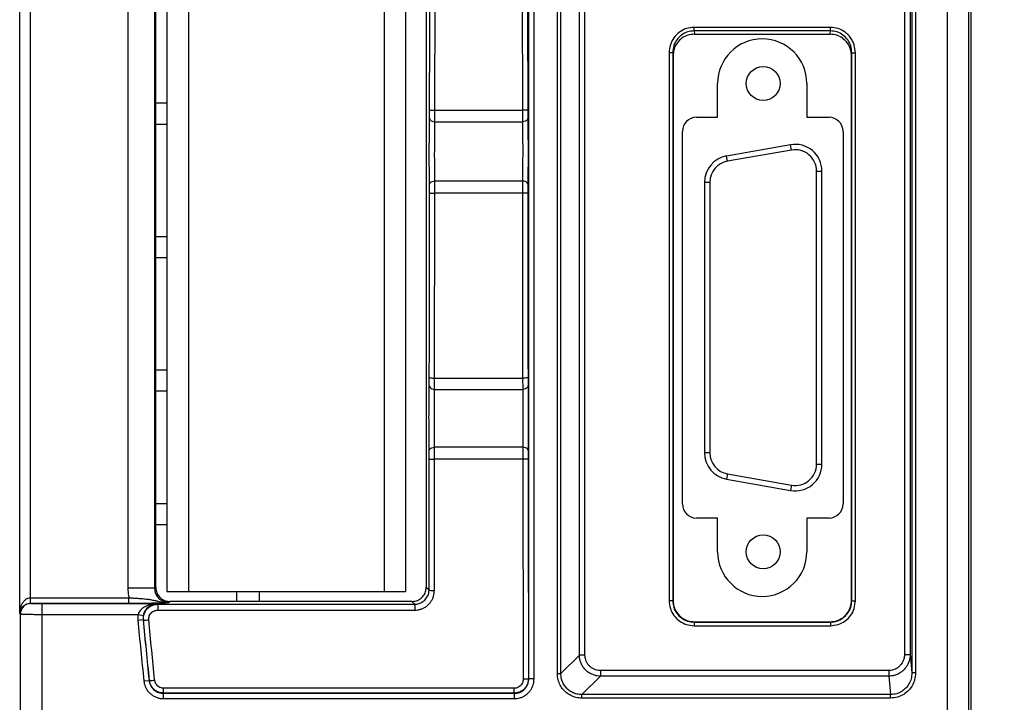
# Model space of a CAD drawing. Extents: x 0 to 34, y 0 to 22.
# Drawn here: x 3.5 to 6.2, y 9.7 to 11.6 of the extents above; entities that cross this region are included whole.
import ezdxf

# ---------------------------------------------------------------- set-up
doc = ezdxf.new("R2010")
doc.units = 0
doc.header["$LTSCALE"] = 1.87
doc.header["$MEASUREMENT"] = 0
doc.layers.get('0').update_dxf_attribs({"linetype": 'CONTINUOUS'})
doc.layers.get('Defpoints').update_dxf_attribs({"linetype": 'CONTINUOUS'})
doc.styles.get("Standard").update_dxf_attribs({"font": 'txt', "width": 0.8})
doc.dimstyles.new('STD2', dxfattribs={"dimtxt": 0.25, "dimasz": 0.1875, "dimexe": 0.18, "dimexo": 0.0625, "dimgap": 0.09, "dimtad": 0, "dimtih": 1, "dimtoh": 1, "dimzin": 4, "dimdsep": 46, "dimtxsty": 'STANDARD', "dimcen": 0.09, "dimadec": 0, "dimazin": 0, "dimtp": 0.001, "dimtm": 0.001, "dimtfac": 1, "dimtofl": 0, "dimtmove": 0, "dimatfit": 3, "dimfxl": 1, "dimtolj": 1, "dimtzin": 4, "dimarcsym": 0})

# ---------------------------------------------------------------- blocks, each defined once
blk = doc.blocks.new('*D5')
at = {"color": 0, "lineweight": -2}
for p, q in [((5.6544, 18.5536), (7.5105, 18.5536)), ((7.3305, 18.3661), (7.3305, 14.5483)), ((7.3305, 9.0511), (7.3305, 13.7017)), ((5.6544, 8.8636), (7.5105, 8.8636))]:
    blk.add_line(p, q, dxfattribs=at)
at = {"color": 0}
for points in [[(7.2993, 18.3661), (7.3618, 18.3661), (7.3305, 18.5536)], [(7.2993, 9.0511), (7.3618, 9.0511), (7.3305, 8.8636)]]:
    blk.add_solid(points, dxfattribs=at)
at = {"layer": 'Defpoints', "color": 0}
for p in [(5.5919, 18.5536), (7.3305, 18.5536), (5.5919, 8.8636)]:
    blk.add_point(p, dxfattribs=at)
at = {"color": 0, "insert": (7.3305, 14.125), "char_height": 0.25, "attachment_point": 5}
blk.add_mtext('\\A1;9.69"\\P [246.13]', dxfattribs=at)

msp = doc.modelspace()

# ---------------------------------------------------------------- linework, layer by layer
at = {"color": 9, "linetype": 'Continuous'}
for p, q in [((6.0514, 9.2586), (6.0514, 17.8486)), ((6.1114, 9.2586), (6.1114, 17.8486)), ((4.959, 9.7311), (4.959, 17.5301)), ((4.9688, 9.7311), (4.9688, 17.5301)), ((5.9522, 17.5281), (5.9522, 9.733)), ((5.9622, 17.5281), (5.9622, 9.733)), ((5.0206, 9.7828), (5.0206, 17.4783)), ((5.0363, 9.7828), (5.0363, 17.4783)), ((5.9312, 17.4771), (5.9312, 9.784)), ((5.9472, 17.4771), (5.9472, 9.784)), ((4.8786, 9.7158), (4.8786, 16.2083)), ((4.8936, 9.7158), (4.8936, 16.2083)), ((3.4527, 9.8991), (3.4527, 13.4581)), ((3.4827, 9.9433), (3.4827, 13.4138)), ((3.7558, 13.3873), (3.7558, 9.9699)), ((3.8308, 13.3873), (3.8308, 9.9699)), ((3.9253, 13.3878), (3.9253, 9.9608)), ((4.4733, 13.3878), (4.4733, 9.9608)), ((4.6161, 11.3096), (4.6165, 11.8227)), ((4.8604, 11.8227), (4.8608, 11.3096)), ((5.724, 11.5415), (5.3418, 11.5415)), ((5.3418, 11.5316), (5.3418, 11.5415)), ((5.724, 11.5316), (5.3418, 11.5316)), ((5.3418, 11.5316), (5.3427, 11.5225)), ((5.7231, 11.5225), (5.724, 11.5316)), ((5.724, 11.5316), (5.724, 11.5415)), ((5.272, 11.4706), (5.272, 9.9352)), ((5.282, 11.4706), (5.272, 11.4706)), ((5.282, 11.4706), (5.282, 9.9352)), ((5.282, 11.4706), (5.2829, 11.4618)), ((5.7829, 11.4618), (5.7838, 11.4706)), ((5.7838, 9.9352), (5.7838, 11.4706)), ((5.7838, 11.4706), (5.7938, 11.4706)), ((5.7938, 9.9352), (5.7938, 11.4706)), ((4.6161, 11.3096), (4.8608, 11.3096)), ((4.6159, 11.2769), (4.861, 11.2769)), ((5.6147, 11.1979), (5.6121, 11.2127)), ((5.4357, 11.1664), (5.4331, 11.1811)), ((5.6851, 11.1388), (5.7001, 11.1388)), ((4.8612, 11.1111), (4.6157, 11.1111)), ((5.3861, 11.1073), (5.3711, 11.1073)), ((4.6152, 10.5589), (4.6159, 11.077)), ((4.8611, 11.077), (4.6159, 11.077)), ((4.8611, 11.077), (4.8617, 10.5589)), ((4.6152, 10.5589), (4.8617, 10.5589)), ((4.6151, 10.5273), (4.8619, 10.5273)), ((4.8621, 10.3651), (4.6148, 10.3651)), ((5.3861, 10.3494), (5.3711, 10.3494)), ((4.6144, 9.9637), (4.6149, 10.3315)), ((4.862, 10.3315), (4.6149, 10.3315)), ((4.862, 10.3315), (4.863, 9.7149)), ((5.6851, 10.3178), (5.7001, 10.3178)), ((5.4357, 10.2903), (5.4331, 10.2755)), ((5.6147, 10.2588), (5.6121, 10.244)), ((3.8308, 9.9699), (3.7558, 9.9699)), ((3.8339, 9.9729), (3.8308, 9.9699)), ((4.5915, 9.9729), (4.5994, 9.9651)), ((3.4827, 9.9433), (3.7589, 9.9433)), ((3.7589, 9.9283), (3.7589, 9.9433)), ((3.8739, 9.9329), (3.8708, 9.9299)), ((4.5515, 9.9329), (4.5593, 9.9252)), ((5.282, 9.9352), (5.272, 9.9352)), ((5.282, 9.9352), (5.2829, 9.9361)), ((5.7838, 9.9352), (5.7829, 9.9361)), ((5.7838, 9.9352), (5.7938, 9.9352)), ((3.4835, 9.9283), (3.7589, 9.9283)), ((3.4835, 9.9283), (3.4844, 9.9274)), ((3.5144, 9.9269), (3.8374, 9.9269)), ((3.5144, 9.9269), (3.5144, 9.2586)), ((3.8374, 9.9269), (3.8393, 9.9252)), ((3.8393, 9.9252), (4.5593, 9.9252)), ((3.8393, 9.9252), (3.8393, 9.9088)), ((3.8393, 9.9088), (4.5593, 9.9088)), ((4.5593, 9.9252), (4.5593, 9.9088)), ((3.4527, 9.8991), (3.4544, 9.8974)), ((3.4544, 9.8974), (3.4544, 9.2586)), ((3.5144, 9.8969), (3.7844, 9.8969)), ((3.7836, 9.8809), (3.7985, 9.8823)), ((3.7844, 9.8969), (3.7991, 9.894)), ((3.7985, 9.8823), (3.7995, 9.8814)), ((5.342, 9.8752), (5.3429, 9.8761)), ((5.342, 9.8752), (5.7238, 9.8752)), ((5.342, 9.8752), (5.342, 9.8652)), ((5.7238, 9.8752), (5.7229, 9.8761)), ((5.7238, 9.8752), (5.7238, 9.8652)), ((5.342, 9.8652), (5.7238, 9.8652)), ((5.0206, 9.7828), (4.9688, 9.7311)), ((5.0363, 9.7828), (5.0206, 9.7828)), ((5.9312, 9.784), (5.9472, 9.784)), ((5.9472, 9.784), (5.9522, 9.733)), ((5.8873, 9.7395), (5.0796, 9.7395)), ((5.0796, 9.7395), (5.0796, 9.7237)), ((5.8873, 9.7395), (5.8873, 9.7237)), ((3.8005, 9.7102), (3.8154, 9.7118)), ((3.8154, 9.7118), (3.816, 9.7124)), ((4.8786, 9.7158), (4.878, 9.7164)), ((4.8936, 9.7158), (4.8786, 9.7158)), ((4.959, 9.7311), (4.9688, 9.7311)), ((5.0796, 9.7237), (5.0279, 9.672)), ((5.8873, 9.7237), (5.0796, 9.7237)), ((5.8873, 9.7237), (5.8924, 9.672)), ((5.9622, 9.733), (5.9522, 9.733)), ((4.8381, 9.6899), (3.8557, 9.6899)), ((3.8557, 9.6764), (3.8557, 9.6899)), ((4.8381, 9.6764), (4.8381, 9.6899)), ((3.8552, 9.6758), (3.8557, 9.6764)), ((3.8552, 9.6758), (4.8386, 9.6758)), ((3.8552, 9.6608), (3.8552, 9.6758)), ((3.8552, 9.6608), (4.8386, 9.6608)), ((4.8381, 9.6764), (3.8557, 9.6764)), ((4.8386, 9.6758), (4.8381, 9.6764)), ((4.8386, 9.6608), (4.8386, 9.6758)), ((5.8924, 9.672), (5.0279, 9.672)), ((5.0279, 9.6621), (5.0279, 9.672)), ((5.8924, 9.6621), (5.0279, 9.6621)), ((5.8924, 9.6621), (5.8924, 9.672))]:
    msp.add_line(p, q, dxfattribs=at)
at = {"color": 7, "linetype": 'Continuous'}
for p, q in [((6.1169, 17.8486), (6.1169, 9.2586)), ((3.8339, 9.9729), (3.8339, 13.3842)), ((3.8653, 13.3878), (3.8653, 9.9608)), ((4.5333, 13.3878), (4.5333, 9.9608)), ((4.5915, 13.3842), (4.5915, 9.9729)), ((5.3427, 11.5225), (5.7231, 11.5225)), ((5.2829, 11.4618), (5.2829, 9.9361)), ((5.7829, 9.9361), (5.7829, 11.4618)), ((3.8339, 11.3298), (3.8653, 11.3298)), ((3.8339, 11.2708), (3.8653, 11.2708)), ((5.6121, 11.2127), (5.4331, 11.1811)), ((5.6147, 11.1979), (5.4357, 11.1664)), ((5.6851, 10.3178), (5.6851, 11.1388)), ((5.7001, 10.3178), (5.7001, 11.1388)), ((5.3711, 11.1073), (5.3711, 10.3494)), ((5.3861, 11.1073), (5.3861, 10.3494)), ((3.8339, 10.9558), (3.8653, 10.9558)), ((3.8339, 10.8968), (3.8653, 10.8968)), ((3.8339, 10.5818), (3.8653, 10.5818)), ((3.8339, 10.5228), (3.8653, 10.5228)), ((5.4357, 10.2903), (5.6147, 10.2588)), ((5.4331, 10.2755), (5.6121, 10.244)), ((3.8339, 10.2078), (3.8653, 10.2078)), ((3.8339, 10.1488), (3.8653, 10.1488)), ((3.8653, 9.9608), (4.5333, 9.9608)), ((4.0608, 9.9329), (4.0608, 9.9608)), ((4.1238, 9.9608), (4.1238, 9.9329)), ((4.5515, 9.9329), (3.8739, 9.9329)), ((5.3429, 9.8761), (5.7229, 9.8761))]:
    msp.add_line(p, q, dxfattribs=at)
at = {"color": 3, "linetype": 'Continuous'}
for p, q in [((5.4079, 11.2896), (5.4079, 11.3843)), ((5.6579, 11.3843), (5.6579, 11.2896)), ((5.3486, 11.2896), (5.4079, 11.2896)), ((5.6579, 11.2896), (5.7199, 11.2896)), ((5.3093, 10.2062), (5.3093, 11.2502)), ((5.7593, 11.2502), (5.7593, 10.2062)), ((5.4079, 10.1668), (5.3486, 10.1668)), ((5.4079, 10.0723), (5.4079, 10.1668)), ((5.6579, 10.1668), (5.6579, 10.0723)), ((5.7199, 10.1668), (5.6579, 10.1668))]:
    msp.add_line(p, q, dxfattribs=at)
at = {"color": 7, "linetype": 'Continuous'}
for centre in [(5.5356, 11.3843), (5.5356, 10.0723)]:
    msp.add_circle(centre, 0.0475, dxfattribs=at)
at = {"color": 3, "linetype": 'Continuous'}
for centre, radius, start, end in [((5.5329, 11.3843), 0.125, 0, 180), ((5.3486, 11.2502), 0.0394, 90, 180), ((5.7199, 11.2502), 0.0394, 0, 90), ((5.3486, 10.2062), 0.0394, 180, 270), ((5.7199, 10.2062), 0.0394, 270, 0), ((5.5329, 10.0723), 0.125, 180, 0)]:
    msp.add_arc(centre, radius, start, end, dxfattribs=at)
at = {"color": 7, "linetype": 'Continuous'}
for centre, radius, start, end in [((5.6251, 11.1388), 0.075, 0, 100), ((5.6251, 11.1388), 0.06, 0, 100), ((5.4461, 11.1073), 0.075, 100, 180), ((5.4461, 11.1073), 0.06, 100, 180), ((5.4461, 10.3494), 0.075, 180, 260), ((5.4461, 10.3494), 0.06, 180, 260), ((5.6251, 10.3178), 0.075, 260, 0), ((5.6251, 10.3178), 0.06, 260, 0)]:
    msp.add_arc(centre, radius, start, end, dxfattribs=at)
at = {"color": 9, "linetype": 'Continuous'}
for radius in [32.0147, 31.9997]:
    msp.add_arc((35.6497, 12.9621), radius, 185.52292, 185.82976, dxfattribs=at)
for points, knots in [([(4.6011, 11.3104), (4.6012, 11.3958), (4.6013, 11.5668), (4.6015, 11.7378), (4.6015, 11.8233)], [0, 0, 0, 0, 0.2563829, 0.5128693, 0.5128693, 0.5128693, 0.5128693]), ([(4.8754, 11.8233), (4.8755, 11.7378), (4.8756, 11.5668), (4.8758, 11.3958), (4.8758, 11.3104)], [0, 0, 0, 0, 0.2565034, 0.5128693, 0.5128693, 0.5128693, 0.5128693]), ([(5.3418, 11.5415), (5.3346, 11.5408), (5.32, 11.5395), (5.3003, 11.529), (5.2846, 11.5132), (5.274, 11.493), (5.2727, 11.4781), (5.272, 11.4706)], [0, 0, 0, 0, 0.0216051, 0.0434333, 0.0654461, 0.0877021, 0.1100367, 0.1100367, 0.1100367, 0.1100367]), ([(5.3418, 11.5316), (5.3356, 11.5311), (5.3231, 11.5299), (5.3062, 11.5208), (5.2928, 11.5073), (5.2837, 11.4899), (5.2826, 11.4771), (5.282, 11.4706)], [0, 0, 0, 0, 0.01856697, 0.03726502, 0.05614732, 0.07526674, 0.09453109, 0.09453109, 0.09453109, 0.09453109]), ([(5.7938, 11.4706), (5.7931, 11.4781), (5.7917, 11.493), (5.7812, 11.5132), (5.7655, 11.529), (5.7457, 11.5395), (5.7312, 11.5408), (5.724, 11.5415)], [0, 0, 0, 0, 0.0223346, 0.0445907, 0.0666034, 0.0884317, 0.1100367, 0.1100367, 0.1100367, 0.1100367]), ([(5.7838, 11.4706), (5.7832, 11.4771), (5.782, 11.4899), (5.773, 11.5073), (5.7596, 11.5208), (5.7426, 11.5299), (5.7302, 11.5311), (5.724, 11.5316)], [0, 0, 0, 0, 0.01926435, 0.03838377, 0.05726607, 0.07596412, 0.09453109, 0.09453109, 0.09453109, 0.09453109]), ([(4.6009, 11.2876), (4.601, 11.2888), (4.601, 11.2916), (4.601, 11.2959), (4.6011, 11.3007), (4.6011, 11.3055), (4.6011, 11.3088), (4.6011, 11.3104)], [0, 0, 0, 0, 0.00384376, 0.00825999, 0.01305301, 0.01798507, 0.02283128, 0.02283128, 0.02283128, 0.02283128]), ([(4.6011, 11.3104), (4.6018, 11.3102), (4.6043, 11.3097), (4.6093, 11.3097), (4.6136, 11.3096), (4.6161, 11.3096)], [0, 0, 0, 0, 0.00213428, 0.00762042, 0.01504573, 0.01504573, 0.01504573, 0.01504573]), ([(4.6159, 11.2769), (4.6159, 11.2788), (4.616, 11.2827), (4.616, 11.2889), (4.6161, 11.2957), (4.6161, 11.3026), (4.6161, 11.3073), (4.6161, 11.3096)], [0, 0, 0, 0, 0.00549045, 0.01180293, 0.01865373, 0.02569827, 0.03261544, 0.03261544, 0.03261544, 0.03261544]), ([(4.8758, 11.3104), (4.8751, 11.3102), (4.8727, 11.3097), (4.8676, 11.3097), (4.8633, 11.3096), (4.8608, 11.3096)], [0, 0, 0, 0, 0.0021343, 0.00762044, 0.01504573, 0.01504573, 0.01504573, 0.01504573]), ([(4.8608, 11.3096), (4.8608, 11.3073), (4.8609, 11.3026), (4.8609, 11.2957), (4.8609, 11.289), (4.861, 11.2827), (4.861, 11.2788), (4.861, 11.2769)], [0, 0, 0, 0, 0.00687419, 0.01388922, 0.02074481, 0.02708458, 0.03261544, 0.03261544, 0.03261544, 0.03261544]), ([(4.8758, 11.3104), (4.8758, 11.3088), (4.8759, 11.3055), (4.8759, 11.3007), (4.8759, 11.296), (4.876, 11.2916), (4.876, 11.2888), (4.876, 11.2876)], [0, 0, 0, 0, 0.00481583, 0.00972831, 0.01452532, 0.0189602, 0.02283128, 0.02283128, 0.02283128, 0.02283128]), ([(4.6007, 11.1018), (4.6006, 11.1114), (4.6004, 11.1318), (4.6002, 11.1635), (4.6002, 11.1966), (4.6003, 11.2292), (4.6005, 11.2595), (4.6008, 11.2787), (4.6009, 11.2876)], [0, 0, 0, 0, 0.0288792, 0.0612709, 0.0950249, 0.128242, 0.1591507, 0.1858033, 0.1858033, 0.1858033, 0.1858033]), ([(4.6009, 11.2876), (4.6014, 11.2857), (4.6025, 11.2816), (4.6087, 11.2778), (4.6134, 11.2772), (4.6159, 11.2769)], [0, 0, 0, 0, 0.00565723, 0.01237031, 0.01995877, 0.01995877, 0.01995877, 0.01995877]), ([(4.876, 11.2876), (4.8755, 11.2857), (4.8744, 11.2816), (4.8683, 11.2778), (4.8635, 11.2772), (4.861, 11.2769)], [0, 0, 0, 0, 0.0056579, 0.01237175, 0.01996146, 0.01996146, 0.01996146, 0.01996146]), ([(4.876, 11.2876), (4.8762, 11.2787), (4.8764, 11.2595), (4.8767, 11.2292), (4.8768, 11.1966), (4.8767, 11.1635), (4.8766, 11.1318), (4.8763, 11.1114), (4.8762, 11.1018)], [0, 0, 0, 0, 0.0266525, 0.0575612, 0.0907783, 0.1245324, 0.156924, 0.1858033, 0.1858033, 0.1858033, 0.1858033]), ([(4.6157, 11.1111), (4.6156, 11.1197), (4.6154, 11.138), (4.6152, 11.1662), (4.6152, 11.1957), (4.6153, 11.2248), (4.6155, 11.2518), (4.6158, 11.269), (4.6159, 11.2769)], [0, 0, 0, 0, 0.0259486, 0.0548021, 0.0848193, 0.1144052, 0.1419783, 0.1658971, 0.1658971, 0.1658971, 0.1658971]), ([(4.861, 11.2769), (4.8612, 11.269), (4.8614, 11.2518), (4.8617, 11.2248), (4.8618, 11.1957), (4.8617, 11.1662), (4.8616, 11.138), (4.8613, 11.1197), (4.8612, 11.1111)], [0, 0, 0, 0, 0.0239188, 0.0514919, 0.0810778, 0.111095, 0.1399485, 0.1658971, 0.1658971, 0.1658971, 0.1658971]), ([(4.6007, 11.1018), (4.6013, 11.1034), (4.6025, 11.1072), (4.6086, 11.1104), (4.6133, 11.1108), (4.6157, 11.1111)], [0, 0, 0, 0, 0.00506112, 0.01151074, 0.01906282, 0.01906282, 0.01906282, 0.01906282]), ([(4.6009, 11.0779), (4.6009, 11.0795), (4.6009, 11.0828), (4.6009, 11.0878), (4.6008, 11.0927), (4.6008, 11.0974), (4.6008, 11.1003), (4.6007, 11.1018)], [0, 0, 0, 0, 0.00484338, 0.00989688, 0.01490782, 0.01963127, 0.023859, 0.023859, 0.023859, 0.023859]), ([(4.6159, 11.077), (4.6159, 11.0793), (4.6159, 11.084), (4.6159, 11.0911), (4.6158, 11.0981), (4.6158, 11.1048), (4.6158, 11.109), (4.6157, 11.1111)], [0, 0, 0, 0, 0.00691354, 0.01412971, 0.02129106, 0.0280433, 0.03408388, 0.03408388, 0.03408388, 0.03408388]), ([(4.8612, 11.1111), (4.8612, 11.1091), (4.8612, 11.1048), (4.8611, 11.0982), (4.8611, 11.0912), (4.8611, 11.084), (4.8611, 11.0793), (4.8611, 11.077)], [0, 0, 0, 0, 0.00599653, 0.01272064, 0.01987698, 0.02711614, 0.03408388, 0.03408388, 0.03408388, 0.03408388]), ([(4.8762, 11.1018), (4.8757, 11.1034), (4.8745, 11.1072), (4.8683, 11.1103), (4.8637, 11.1108), (4.8612, 11.1111)], [0, 0, 0, 0, 0.00506077, 0.01150982, 0.01906074, 0.01906074, 0.01906074, 0.01906074]), ([(4.8762, 11.1018), (4.8762, 11.1004), (4.8762, 11.0974), (4.8761, 11.0928), (4.8761, 11.0878), (4.8761, 11.0828), (4.8761, 11.0795), (4.8761, 11.0779)], [0, 0, 0, 0, 0.00419793, 0.00890211, 0.01390887, 0.01897728, 0.023859, 0.023859, 0.023859, 0.023859]), ([(4.6002, 10.5601), (4.6004, 10.6464), (4.6006, 10.819), (4.6008, 10.9916), (4.6009, 11.0779)], [0, 0, 0, 0, 0.2588385, 0.5177971, 0.5177971, 0.5177971, 0.5177971]), ([(4.6009, 11.0779), (4.6016, 11.0777), (4.604, 11.0771), (4.6091, 11.0771), (4.6134, 11.077), (4.6159, 11.077)], [0, 0, 0, 0, 0.00214451, 0.00763282, 0.01505838, 0.01505838, 0.01505838, 0.01505838]), ([(4.8761, 11.0779), (4.8754, 11.0777), (4.8729, 11.0771), (4.8678, 11.0771), (4.8636, 11.077), (4.8611, 11.077)], [0, 0, 0, 0, 0.0021445, 0.00763281, 0.01505838, 0.01505838, 0.01505838, 0.01505838]), ([(4.8761, 11.0779), (4.8762, 10.9916), (4.8764, 10.819), (4.8766, 10.6464), (4.8767, 10.5601)], [0, 0, 0, 0, 0.2589871, 0.5177971, 0.5177971, 0.5177971, 0.5177971]), ([(4.5998, 10.3562), (4.5997, 10.3658), (4.5995, 10.3859), (4.5994, 10.4171), (4.5993, 10.4496), (4.5994, 10.4814), (4.5997, 10.5108), (4.5999, 10.5294), (4.6001, 10.5379)], [0, 0, 0, 0, 0.0286024, 0.0605056, 0.0935794, 0.1259721, 0.1559747, 0.1817168, 0.1817168, 0.1817168, 0.1817168]), ([(4.6001, 10.5379), (4.6001, 10.5392), (4.6001, 10.5419), (4.6002, 10.5461), (4.6002, 10.5507), (4.6002, 10.5554), (4.6002, 10.5585), (4.6002, 10.5601)], [0, 0, 0, 0, 0.00373433, 0.00801322, 0.01266411, 0.01746417, 0.02215653, 0.02215653, 0.02215653, 0.02215653]), ([(4.6001, 10.5379), (4.6006, 10.5361), (4.6017, 10.5319), (4.6078, 10.5281), (4.6126, 10.5276), (4.6151, 10.5273)], [0, 0, 0, 0, 0.00567668, 0.01239867, 0.01998842, 0.01998842, 0.01998842, 0.01998842]), ([(4.6002, 10.5601), (4.6009, 10.5599), (4.6034, 10.5592), (4.6085, 10.5591), (4.6128, 10.559), (4.6152, 10.5589)], [0, 0, 0, 0, 0.00217142, 0.00766549, 0.01509166, 0.01509166, 0.01509166, 0.01509166]), ([(4.6151, 10.5273), (4.6151, 10.5291), (4.6151, 10.5329), (4.6152, 10.5389), (4.6152, 10.5455), (4.6152, 10.5522), (4.6152, 10.5567), (4.6152, 10.5589)], [0, 0, 0, 0, 0.00533375, 0.01144989, 0.01809798, 0.02495393, 0.03165151, 0.03165151, 0.03165151, 0.03165151]), ([(4.8767, 10.5601), (4.876, 10.5599), (4.8736, 10.5592), (4.8685, 10.5591), (4.8642, 10.559), (4.8617, 10.5589)], [0, 0, 0, 0, 0.00217133, 0.00766542, 0.01509167, 0.01509167, 0.01509167, 0.01509167]), ([(4.8617, 10.5589), (4.8617, 10.5567), (4.8617, 10.5522), (4.8617, 10.5455), (4.8618, 10.539), (4.8618, 10.5329), (4.8619, 10.5291), (4.8619, 10.5273)], [0, 0, 0, 0, 0.00664712, 0.0134847, 0.02013736, 0.02627916, 0.03165151, 0.03165151, 0.03165151, 0.03165151]), ([(4.8769, 10.5379), (4.8764, 10.5361), (4.8753, 10.5319), (4.8691, 10.5281), (4.8644, 10.5276), (4.8619, 10.5273)], [0, 0, 0, 0, 0.00567727, 0.01239993, 0.01999077, 0.01999077, 0.01999077, 0.01999077]), ([(4.8767, 10.5601), (4.8767, 10.5585), (4.8767, 10.5554), (4.8767, 10.5507), (4.8768, 10.5461), (4.8768, 10.5419), (4.8769, 10.5392), (4.8769, 10.5379)], [0, 0, 0, 0, 0.00465661, 0.00944499, 0.01409974, 0.01839614, 0.02215653, 0.02215653, 0.02215653, 0.02215653]), ([(4.8769, 10.5379), (4.877, 10.5294), (4.8773, 10.5108), (4.8775, 10.4814), (4.8776, 10.4496), (4.8776, 10.4171), (4.8775, 10.3859), (4.8772, 10.3658), (4.8771, 10.3562)], [0, 0, 0, 0, 0.0257422, 0.0557448, 0.0881375, 0.1212112, 0.1531144, 0.1817168, 0.1817168, 0.1817168, 0.1817168]), ([(4.6148, 10.3651), (4.6147, 10.3736), (4.6145, 10.3917), (4.6144, 10.4195), (4.6143, 10.4484), (4.6144, 10.4767), (4.6147, 10.503), (4.6149, 10.5196), (4.6151, 10.5273)], [0, 0, 0, 0, 0.0256941, 0.054117, 0.0835315, 0.1123873, 0.1391571, 0.1622484, 0.1622484, 0.1622484, 0.1622484]), ([(4.8619, 10.5273), (4.862, 10.5196), (4.8623, 10.503), (4.8625, 10.4767), (4.8626, 10.4484), (4.8626, 10.4195), (4.8625, 10.3917), (4.8622, 10.3736), (4.8621, 10.3651)], [0, 0, 0, 0, 0.0230913, 0.0498611, 0.0787169, 0.1081314, 0.1365543, 0.1622484, 0.1622484, 0.1622484, 0.1622484]), ([(4.5998, 10.3562), (4.6004, 10.3578), (4.6016, 10.3615), (4.6078, 10.3644), (4.6123, 10.3648), (4.6148, 10.3651)], [0, 0, 0, 0, 0.00484487, 0.01120339, 0.01874272, 0.01874272, 0.01874272, 0.01874272]), ([(4.5999, 10.3327), (4.5999, 10.3343), (4.5999, 10.3375), (4.5999, 10.3424), (4.5999, 10.3472), (4.5999, 10.3519), (4.5998, 10.3548), (4.5998, 10.3562)], [0, 0, 0, 0, 0.00472865, 0.00967389, 0.01459955, 0.01927668, 0.02350687, 0.02350687, 0.02350687, 0.02350687]), ([(4.6149, 10.3315), (4.6149, 10.3337), (4.6149, 10.3383), (4.6149, 10.3453), (4.6149, 10.3522), (4.6149, 10.3588), (4.6148, 10.363), (4.6148, 10.3651)], [0, 0, 0, 0, 0.00675002, 0.01381141, 0.02085105, 0.02753717, 0.03358091, 0.03358091, 0.03358091, 0.03358091]), ([(4.8621, 10.3651), (4.8621, 10.3631), (4.8621, 10.3588), (4.8621, 10.3523), (4.862, 10.3453), (4.862, 10.3384), (4.862, 10.3337), (4.862, 10.3315)], [0, 0, 0, 0, 0.00600018, 0.01265899, 0.01969403, 0.02677785, 0.03358091, 0.03358091, 0.03358091, 0.03358091]), ([(4.8771, 10.3562), (4.8766, 10.3578), (4.8753, 10.3615), (4.8692, 10.3644), (4.8646, 10.3648), (4.8621, 10.3651)], [0, 0, 0, 0, 0.00484466, 0.01120272, 0.01874101, 0.01874101, 0.01874101, 0.01874101]), ([(4.8771, 10.3562), (4.8771, 10.3548), (4.8771, 10.3519), (4.8771, 10.3473), (4.877, 10.3424), (4.877, 10.3376), (4.877, 10.3343), (4.877, 10.3327)], [0, 0, 0, 0, 0.00420075, 0.00885919, 0.01378087, 0.01874055, 0.02350687, 0.02350687, 0.02350687, 0.02350687]), ([(4.5994, 9.9651), (4.5995, 10.0264), (4.5997, 10.1489), (4.5998, 10.2714), (4.5999, 10.3327)], [0, 0, 0, 0, 0.1837822, 0.3676251, 0.3676251, 0.3676251, 0.3676251]), ([(4.5999, 10.3327), (4.6006, 10.3325), (4.6031, 10.3317), (4.6082, 10.3317), (4.6125, 10.3315), (4.6149, 10.3315)], [0, 0, 0, 0, 0.00218486, 0.00768187, 0.01510848, 0.01510848, 0.01510848, 0.01510848]), ([(4.877, 10.3327), (4.8763, 10.3325), (4.8739, 10.3317), (4.8688, 10.3317), (4.8645, 10.3315), (4.862, 10.3315)], [0, 0, 0, 0, 0.00218498, 0.00768198, 0.01510847, 0.01510847, 0.01510847, 0.01510847]), ([(4.877, 10.3327), (4.8772, 10.23), (4.8775, 10.0245), (4.8778, 9.8191), (4.878, 9.7164)], [0, 0, 0, 0, 0.308269, 0.6162928, 0.6162928, 0.6162928, 0.6162928]), ([(3.7558, 9.9699), (3.7559, 9.9655), (3.7562, 9.9566), (3.758, 9.9478), (3.7589, 9.9433)], [0, 0, 0, 0, 0.01300267, 0.02676573, 0.02676573, 0.02676573, 0.02676573]), ([(3.8308, 9.9699), (3.8309, 9.968), (3.831, 9.9641), (3.8324, 9.9581), (3.8347, 9.9521), (3.8381, 9.9464), (3.8425, 9.9413), (3.8476, 9.937), (3.8533, 9.9337), (3.8593, 9.9314), (3.8651, 9.9301), (3.869, 9.9299), (3.8708, 9.9299)], [0, 0, 0, 0, 0.0056439, 0.01174404, 0.01817897, 0.02481644, 0.03154314, 0.03826047, 0.04486587, 0.05123941, 0.05724819, 0.06277065, 0.06277065, 0.06277065, 0.06277065]), ([(4.5593, 9.9252), (4.5611, 9.9253), (4.565, 9.9254), (4.5709, 9.9268), (4.5768, 9.929), (4.5825, 9.9324), (4.5876, 9.9367), (4.592, 9.9418), (4.5954, 9.9475), (4.5978, 9.9535), (4.5991, 9.9594), (4.5993, 9.9632), (4.5994, 9.9651)], [0, 0, 0, 0, 0.00555789, 0.01157835, 0.01794952, 0.02455208, 0.03127305, 0.03801735, 0.0446754, 0.05110782, 0.05717168, 0.06273473, 0.06273473, 0.06273473, 0.06273473]), ([(4.5593, 9.9088), (4.5618, 9.9089), (4.5671, 9.9091), (4.5752, 9.9109), (4.5833, 9.914), (4.5912, 9.9186), (4.5983, 9.9246), (4.6043, 9.9316), (4.609, 9.9395), (4.6122, 9.9477), (4.614, 9.9558), (4.6142, 9.9611), (4.6144, 9.9637)], [0, 0, 0, 0, 0.00763949, 0.01591405, 0.02467121, 0.03374853, 0.04299185, 0.05227097, 0.06143423, 0.07028639, 0.07863046, 0.08628517, 0.08628517, 0.08628517, 0.08628517]), ([(4.5994, 9.9651), (4.6, 9.9648), (4.6025, 9.9639), (4.6076, 9.9639), (4.6119, 9.9638), (4.6144, 9.9637)], [0, 0, 0, 0, 0.0022089, 0.00771117, 0.01513842, 0.01513842, 0.01513842, 0.01513842]), ([(3.4527, 9.8991), (3.4529, 9.9018), (3.4531, 9.9073), (3.4549, 9.9157), (3.4579, 9.924), (3.4624, 9.9316), (3.4682, 9.9379), (3.4752, 9.9423), (3.4803, 9.943), (3.4827, 9.9433)], [0, 0, 0, 0, 0.00806768, 0.0166662, 0.02548157, 0.03436779, 0.04305625, 0.05109699, 0.05838901, 0.05838901, 0.05838901, 0.05838901]), ([(3.4835, 9.9283), (3.4834, 9.929), (3.4831, 9.9315), (3.483, 9.9365), (3.4828, 9.9408), (3.4827, 9.9433)], [0, 0, 0, 0, 0.00211121, 0.00759519, 0.01502394, 0.01502394, 0.01502394, 0.01502394]), ([(3.7589, 9.9433), (3.7625, 9.9432), (3.77, 9.9428), (3.7783, 9.9423), (3.7831, 9.942), (3.784, 9.9419)], [0, 0, 0, 0, 0.010767, 0.02242863, 0.02514, 0.02514, 0.02514, 0.02514]), ([(3.7938, 9.9412), (3.7982, 9.9408), (3.8068, 9.94), (3.819, 9.9382), (3.83, 9.9362), (3.8369, 9.9346), (3.8401, 9.9339)], [0, 0, 0, 0, 0.01319437, 0.02580313, 0.03700024, 0.04687681, 0.04687681, 0.04687681, 0.04687681]), ([(3.8486, 9.9321), (3.8513, 9.9316), (3.8564, 9.9307), (3.8638, 9.9299), (3.8685, 9.9299), (3.8708, 9.9299)], [0, 0, 0, 0, 0.00804855, 0.01548389, 0.02230726, 0.02230726, 0.02230726, 0.02230726]), ([(5.272, 9.9352), (5.2727, 9.9279), (5.274, 9.9133), (5.2845, 9.8934), (5.3002, 9.8777), (5.32, 9.8672), (5.3347, 9.8659), (5.342, 9.8652)], [0, 0, 0, 0, 0.0218152, 0.0437583, 0.0656862, 0.0876292, 0.1094866, 0.1094866, 0.1094866, 0.1094866]), ([(5.282, 9.9352), (5.2826, 9.9289), (5.2837, 9.9164), (5.2927, 9.8993), (5.3061, 9.8859), (5.3232, 9.8769), (5.3357, 9.8758), (5.342, 9.8752)], [0, 0, 0, 0, 0.01875291, 0.03753685, 0.05630716, 0.07508865, 0.09384935, 0.09384935, 0.09384935, 0.09384935]), ([(5.7238, 9.8752), (5.73, 9.8758), (5.7426, 9.8769), (5.7596, 9.8859), (5.773, 9.8993), (5.782, 9.9164), (5.7832, 9.9289), (5.7838, 9.9352)], [0, 0, 0, 0, 0.01875291, 0.03753685, 0.05630716, 0.07508865, 0.09384935, 0.09384935, 0.09384935, 0.09384935]), ([(5.7238, 9.8652), (5.7311, 9.8659), (5.7457, 9.8672), (5.7656, 9.8777), (5.7813, 9.8933), (5.7918, 9.9132), (5.7931, 9.9279), (5.7938, 9.9352)], [0, 0, 0, 0, 0.0218152, 0.0437583, 0.0656862, 0.0876292, 0.1094866, 0.1094866, 0.1094866, 0.1094866]), ([(3.4527, 9.8991), (3.4529, 9.9009), (3.4532, 9.9047), (3.4551, 9.9103), (3.4583, 9.9159), (3.463, 9.921), (3.4691, 9.9251), (3.4761, 9.9278), (3.4811, 9.9282), (3.4835, 9.9283)], [0, 0, 0, 0, 0.00541382, 0.01133023, 0.01769623, 0.0246015, 0.03201199, 0.03954077, 0.04680759, 0.04680759, 0.04680759, 0.04680759]), ([(3.4844, 9.9274), (3.4805, 9.927), (3.4726, 9.9261), (3.4627, 9.9191), (3.4558, 9.9092), (3.4549, 9.9014), (3.4544, 9.8974)], [0, 0, 0, 0, 0.01170199, 0.02340501, 0.03510809, 0.04681024, 0.04681024, 0.04681024, 0.04681024]), ([(3.4844, 9.9274), (3.4847, 9.9274), (3.4861, 9.9272), (3.4892, 9.9272), (3.4941, 9.927), (3.5004, 9.927), (3.5073, 9.9269), (3.5121, 9.9269), (3.5144, 9.9269)], [0, 0, 0, 0, 0.00104358, 0.00412425, 0.00920795, 0.01578834, 0.02300486, 0.03000787, 0.03000787, 0.03000787, 0.03000787]), ([(3.8172, 9.924), (3.8144, 9.9231), (3.8089, 9.9214), (3.8015, 9.9175), (3.7952, 9.913), (3.7902, 9.9079), (3.7865, 9.9026), (3.785, 9.8987), (3.7844, 9.8969)], [0, 0, 0, 0, 0.00897688, 0.01726565, 0.024955, 0.03204665, 0.03851216, 0.04434641, 0.04434641, 0.04434641, 0.04434641]), ([(3.8144, 9.8814), (3.8143, 9.8832), (3.8142, 9.887), (3.8157, 9.8927), (3.8185, 9.8982), (3.8228, 9.9029), (3.828, 9.9063), (3.8336, 9.9084), (3.8375, 9.9086), (3.8393, 9.9088)], [0, 0, 0, 0, 0.0053649, 0.01125879, 0.01747328, 0.02380662, 0.03007766, 0.03607349, 0.04157122, 0.04157122, 0.04157122, 0.04157122]), ([(3.8374, 9.9269), (3.8339, 9.9268), (3.827, 9.9265), (3.8204, 9.9248), (3.8172, 9.924)], [0, 0, 0, 0, 0.01066465, 0.0204374, 0.0204374, 0.0204374, 0.0204374]), ([(3.4544, 9.8974), (3.4551, 9.8974), (3.4578, 9.8972), (3.464, 9.8972), (3.4738, 9.897), (3.4864, 9.897), (3.5003, 9.8969), (3.5097, 9.8969), (3.5144, 9.8969)], [0, 0, 0, 0, 0.00207887, 0.00825183, 0.01843225, 0.03158809, 0.04599916, 0.05999709, 0.05999709, 0.05999709, 0.05999709]), ([(3.7844, 9.8969), (3.7839, 9.8942), (3.7831, 9.8889), (3.7834, 9.8835), (3.7836, 9.8809)], [0, 0, 0, 0, 0.00820749, 0.01612659, 0.01612659, 0.01612659, 0.01612659]), ([(3.7991, 9.894), (3.7987, 9.892), (3.7981, 9.8881), (3.7984, 9.8842), (3.7985, 9.8823)], [0, 0, 0, 0, 0.00596948, 0.01172962, 0.01172962, 0.01172962, 0.01172962]), ([(3.816, 9.7124), (3.8132, 9.7405), (3.8076, 9.7969), (3.8022, 9.8532), (3.7995, 9.8814)], [0, 0, 0, 0, 0.0849288, 0.1698372, 0.1698372, 0.1698372, 0.1698372]), ([(3.7995, 9.8814), (3.8002, 9.8812), (3.8026, 9.8805), (3.8077, 9.881), (3.812, 9.8812), (3.8144, 9.8814)], [0, 0, 0, 0, 0.00218995, 0.0076364, 0.01500504, 0.01500504, 0.01500504, 0.01500504]), ([(3.8307, 9.7138), (3.828, 9.7415), (3.8224, 9.7974), (3.8171, 9.8532), (3.8144, 9.8814)], [0, 0, 0, 0, 0.0834561, 0.1683615, 0.1683615, 0.1683615, 0.1683615]), ([(5.0796, 9.7237), (5.0765, 9.7239), (5.0701, 9.7243), (5.0603, 9.7268), (5.0505, 9.7312), (5.0414, 9.7375), (5.0335, 9.7455), (5.0274, 9.7547), (5.0234, 9.7643), (5.021, 9.7738), (5.0207, 9.7799), (5.0206, 9.7828)], [0, 0, 0, 0, 0.00928929, 0.01944359, 0.03020083, 0.04129715, 0.05249633, 0.06353382, 0.07410636, 0.0837767, 0.09255775, 0.09255775, 0.09255775, 0.09255775]), ([(5.0796, 9.7395), (5.0774, 9.7396), (5.0726, 9.7398), (5.0653, 9.7417), (5.0581, 9.7448), (5.0514, 9.7495), (5.0457, 9.7553), (5.0412, 9.7621), (5.0383, 9.7692), (5.0366, 9.7761), (5.0364, 9.7807), (5.0363, 9.7828)], [0, 0, 0, 0, 0.00685827, 0.01433735, 0.02224315, 0.0303854, 0.0385983, 0.04669679, 0.05446561, 0.06158671, 0.06806804, 0.06806804, 0.06806804, 0.06806804]), ([(5.9312, 9.784), (5.9311, 9.782), (5.9309, 9.7776), (5.9294, 9.771), (5.9268, 9.7643), (5.9231, 9.7579), (5.9182, 9.7521), (5.9125, 9.7473), (5.9061, 9.7436), (5.8997, 9.7411), (5.8934, 9.7397), (5.8893, 9.7396), (5.8873, 9.7395)], [0, 0, 0, 0, 0.00626087, 0.01305971, 0.02025314, 0.02769327, 0.03524352, 0.04277118, 0.05012187, 0.05704482, 0.06349734, 0.06938006, 0.06938006, 0.06938006, 0.06938006]), ([(5.9472, 9.784), (5.947, 9.7812), (5.9468, 9.7753), (5.9448, 9.7664), (5.9412, 9.7573), (5.9361, 9.7486), (5.9295, 9.7408), (5.9216, 9.7343), (5.913, 9.7293), (5.9042, 9.726), (5.8956, 9.7241), (5.89, 9.7239), (5.8873, 9.7237)], [0, 0, 0, 0, 0.0084708, 0.01767331, 0.027417, 0.03750622, 0.04775968, 0.05799779, 0.06800867, 0.07744579, 0.08624567, 0.09426944, 0.09426944, 0.09426944, 0.09426944]), ([(3.8005, 9.7102), (3.8009, 9.7076), (3.8016, 9.7023), (3.8035, 9.6973), (3.8044, 9.6948)], [0, 0, 0, 0, 0.0078345, 0.01601868, 0.01601868, 0.01601868, 0.01601868]), ([(3.8154, 9.7118), (3.8157, 9.7099), (3.8163, 9.706), (3.8182, 9.7002), (3.8202, 9.6966), (3.8212, 9.6947)], [0, 0, 0, 0, 0.00569887, 0.01165182, 0.01815289, 0.01815289, 0.01815289, 0.01815289]), ([(3.816, 9.7124), (3.8167, 9.7122), (3.8191, 9.7115), (3.8242, 9.7119), (3.8285, 9.7122), (3.8309, 9.7124)], [0, 0, 0, 0, 0.00219935, 0.00764227, 0.01500482, 0.01500482, 0.01500482, 0.01500482]), ([(3.8557, 9.6899), (3.8534, 9.69), (3.8488, 9.6904), (3.8425, 9.6933), (3.8374, 9.6975), (3.8339, 9.7023), (3.8317, 9.7073), (3.8312, 9.7107), (3.8309, 9.7124)], [0, 0, 0, 0, 0.00696989, 0.0138711, 0.02035433, 0.02636222, 0.03167356, 0.03664319, 0.03664319, 0.03664319, 0.03664319]), ([(4.863, 9.7149), (4.8629, 9.7132), (4.8627, 9.7097), (4.861, 9.7044), (4.858, 9.6994), (4.8538, 9.6951), (4.8488, 9.692), (4.8434, 9.6902), (4.8398, 9.69), (4.8381, 9.6899)], [0, 0, 0, 0, 0.0050947, 0.01065478, 0.01649676, 0.02244422, 0.02833721, 0.03398849, 0.03920256, 0.03920256, 0.03920256, 0.03920256]), ([(4.878, 9.7164), (4.8773, 9.7162), (4.8749, 9.7152), (4.8698, 9.7151), (4.8655, 9.715), (4.863, 9.7149)], [0, 0, 0, 0, 0.00222664, 0.00773282, 0.01516053, 0.01516053, 0.01516053, 0.01516053]), ([(4.8741, 9.6974), (4.875, 9.6994), (4.8769, 9.7033), (4.8783, 9.7096), (4.8785, 9.7138), (4.8786, 9.7158)], [0, 0, 0, 0, 0.00658588, 0.01300257, 0.01913354, 0.01913354, 0.01913354, 0.01913354]), ([(4.8909, 9.6988), (4.8917, 9.7017), (4.8933, 9.7072), (4.8935, 9.713), (4.8936, 9.7158)], [0, 0, 0, 0, 0.00882207, 0.01725072, 0.01725072, 0.01725072, 0.01725072]), ([(5.0279, 9.6621), (5.0222, 9.6625), (5.0114, 9.6633), (4.9968, 9.6689), (4.9846, 9.6766), (4.9745, 9.6865), (4.9663, 9.6987), (4.9602, 9.7138), (4.9594, 9.7251), (4.959, 9.7311)], [0, 0, 0, 0, 0.017132, 0.0323261, 0.0463292, 0.0600414, 0.0743967, 0.0902473, 0.1081977, 0.1081977, 0.1081977, 0.1081977]), ([(5.0279, 9.672), (5.023, 9.6723), (5.0137, 9.6729), (5.0011, 9.6777), (4.9907, 9.6842), (4.982, 9.6927), (4.975, 9.7032), (4.9698, 9.7162), (4.9692, 9.7259), (4.9688, 9.7311)], [0, 0, 0, 0, 0.01473431, 0.02777626, 0.03978191, 0.05153327, 0.06384076, 0.077448, 0.09290561, 0.09290561, 0.09290561, 0.09290561]), ([(5.9522, 9.733), (5.9518, 9.7273), (5.9509, 9.7164), (5.9445, 9.7018), (5.9356, 9.6899), (5.924, 9.6804), (5.9093, 9.6734), (5.8982, 9.6725), (5.8924, 9.672)], [0, 0, 0, 0, 0.01721949, 0.03250878, 0.04686725, 0.06145312, 0.07733937, 0.09464553, 0.09464553, 0.09464553, 0.09464553]), ([(5.9622, 9.733), (5.9617, 9.7263), (5.9607, 9.7137), (5.9532, 9.6968), (5.9428, 9.6829), (5.9291, 9.6719), (5.9121, 9.6638), (5.8991, 9.6627), (5.8924, 9.6621)], [0, 0, 0, 0, 0.0200298, 0.0378043, 0.0545266, 0.0715428, 0.0900754, 0.1101716, 0.1101716, 0.1101716, 0.1101716]), ([(3.8044, 9.6948), (3.8057, 9.6921), (3.8083, 9.6866), (3.8139, 9.6791), (3.8208, 9.6726), (3.8287, 9.6673), (3.8346, 9.6649), (3.8375, 9.6638)], [0, 0, 0, 0, 0.00893842, 0.01821315, 0.02768488, 0.03723321, 0.04671232, 0.04671232, 0.04671232, 0.04671232]), ([(3.8212, 9.6947), (3.8225, 9.6929), (3.8251, 9.6891), (3.8302, 9.6844), (3.8359, 9.6806), (3.8422, 9.6778), (3.8487, 9.6761), (3.8531, 9.6759), (3.8552, 9.6758)], [0, 0, 0, 0, 0.00674471, 0.01363209, 0.02057551, 0.02746931, 0.03417307, 0.04053658, 0.04053658, 0.04053658, 0.04053658]), ([(4.8386, 9.6608), (4.8411, 9.6609), (4.8463, 9.6611), (4.8542, 9.6629), (4.8621, 9.6659), (4.8697, 9.6702), (4.8767, 9.6758), (4.8828, 9.6826), (4.8877, 9.6903), (4.8899, 9.696), (4.8909, 9.6988)], [0, 0, 0, 0, 0.00753832, 0.01557962, 0.02403487, 0.03279904, 0.04176622, 0.0508532, 0.05998612, 0.06904146, 0.06904146, 0.06904146, 0.06904146]), ([(4.8386, 9.6758), (4.8405, 9.6759), (4.8442, 9.6761), (4.85, 9.6773), (4.8557, 9.6795), (4.8613, 9.6826), (4.8663, 9.6867), (4.8708, 9.6917), (4.873, 9.6955), (4.8741, 9.6974)], [0, 0, 0, 0, 0.00548332, 0.01133218, 0.01748172, 0.02385556, 0.03037675, 0.03698507, 0.04362701, 0.04362701, 0.04362701, 0.04362701]), ([(3.8375, 9.6638), (3.8405, 9.6629), (3.8463, 9.6612), (3.8523, 9.661), (3.8552, 9.6608)], [0, 0, 0, 0, 0.00921658, 0.01796435, 0.01796435, 0.01796435, 0.01796435])]:
    msp.add_open_spline(points, degree=3, knots=knots, dxfattribs=at)
at = {"color": 7, "linetype": 'Continuous'}
for points, knots in [([(5.3427, 11.5225), (5.3365, 11.5219), (5.324, 11.5208), (5.307, 11.5117), (5.2936, 11.4981), (5.2846, 11.4809), (5.2835, 11.4681), (5.2829, 11.4618)], [0, 0, 0, 0, 0.01859899, 0.03741582, 0.05622381, 0.07523762, 0.09431936, 0.09431936, 0.09431936, 0.09431936]), ([(5.7829, 11.4618), (5.7823, 11.4681), (5.7812, 11.4809), (5.7722, 11.4981), (5.7588, 11.5117), (5.7418, 11.5208), (5.7293, 11.5219), (5.7231, 11.5225)], [0, 0, 0, 0, 0.01908174, 0.03809555, 0.05690354, 0.07572037, 0.09431936, 0.09431936, 0.09431936, 0.09431936]), ([(3.8339, 9.9729), (3.8343, 9.9687), (3.835, 9.9604), (3.841, 9.949), (3.85, 9.9401), (3.8605, 9.9345), (3.868, 9.9335), (3.8713, 9.933)], [0, 0, 0, 0, 0.01253639, 0.02502837, 0.03750483, 0.0500188, 0.06004313, 0.06004313, 0.06004313, 0.06004313]), ([(4.5515, 9.9329), (4.5557, 9.9333), (4.5641, 9.9341), (4.5754, 9.9401), (4.5844, 9.949), (4.5904, 9.9604), (4.5911, 9.9687), (4.5915, 9.9729)], [0, 0, 0, 0, 0.01253639, 0.02502837, 0.03750483, 0.0500188, 0.06256511, 0.06256511, 0.06256511, 0.06256511]), ([(3.8287, 9.9288), (3.8325, 9.9289), (3.8392, 9.929), (3.8482, 9.9292), (3.8554, 9.9294), (3.8613, 9.9296), (3.8663, 9.9297), (3.8694, 9.9298), (3.8708, 9.9299)], [0, 0, 0, 0, 0.01127797, 0.02018431, 0.02716175, 0.03290761, 0.03780692, 0.04211586, 0.04211586, 0.04211586, 0.04211586]), ([(5.2829, 9.9361), (5.2835, 9.9298), (5.2846, 9.9172), (5.2936, 9.9002), (5.307, 9.8868), (5.324, 9.8778), (5.3366, 9.8767), (5.3429, 9.8761)], [0, 0, 0, 0, 0.01872289, 0.0375757, 0.05630245, 0.07510677, 0.09384766, 0.09384766, 0.09384766, 0.09384766]), ([(5.7229, 9.8761), (5.7292, 9.8767), (5.7417, 9.8778), (5.7588, 9.8868), (5.7722, 9.9002), (5.7812, 9.9172), (5.7823, 9.9298), (5.7829, 9.9361)], [0, 0, 0, 0, 0.01872289, 0.0375757, 0.05630245, 0.07510677, 0.09384766, 0.09384766, 0.09384766, 0.09384766]), ([(3.7589, 9.9283), (3.7632, 9.9283), (3.772, 9.9283), (3.782, 9.9284), (3.7877, 9.9284), (3.7888, 9.9284)], [0, 0, 0, 0, 0.01274376, 0.02646338, 0.02988942, 0.02988942, 0.02988942, 0.02988942]), ([(3.7888, 9.9284), (3.7925, 9.9284), (3.8013, 9.9285), (3.81, 9.9286), (3.815, 9.9286)], [0, 0, 0, 0, 0.01114972, 0.02616264, 0.02616264, 0.02616264, 0.02616264]), ([(3.8167, 9.9204), (3.8149, 9.919), (3.8113, 9.9164), (3.8068, 9.9114), (3.8032, 9.9059), (3.8005, 9.9), (3.7995, 9.896), (3.7991, 9.894)], [0, 0, 0, 0, 0.00677094, 0.01345868, 0.02005642, 0.02647372, 0.03257527, 0.03257527, 0.03257527, 0.03257527]), ([(3.8018, 9.8991), (3.8032, 9.9022), (3.806, 9.9083), (3.8128, 9.9159), (3.8186, 9.9193), (3.8215, 9.921)], [0, 0, 0, 0, 0.0099396, 0.0200694, 0.03010077, 0.03010077, 0.03010077, 0.03010077]), ([(3.8374, 9.9269), (3.8349, 9.9267), (3.8299, 9.9263), (3.8228, 9.924), (3.8187, 9.9216), (3.8167, 9.9204)], [0, 0, 0, 0, 0.00774052, 0.01500689, 0.02195978, 0.02195978, 0.02195978, 0.02195978]), ([(3.8215, 9.921), (3.8245, 9.9223), (3.8302, 9.9247), (3.8364, 9.925), (3.8393, 9.9252)], [0, 0, 0, 0, 0.00959315, 0.01839115, 0.01839115, 0.01839115, 0.01839115]), ([(3.7995, 9.8814), (3.7993, 9.8843), (3.7991, 9.8903), (3.8009, 9.8961), (3.8018, 9.8991)], [0, 0, 0, 0, 0.00858371, 0.01801151, 0.01801151, 0.01801151, 0.01801151]), ([(3.8209, 9.6968), (3.8196, 9.6993), (3.8176, 9.7034), (3.8167, 9.7078), (3.8164, 9.7094)], [0, 0, 0, 0, 0.00849095, 0.01347861, 0.01347861, 0.01347861, 0.01347861]), ([(4.878, 9.7164), (4.8779, 9.7137), (4.8776, 9.708), (4.8755, 9.7027), (4.8745, 9.6999)], [0, 0, 0, 0, 0.00814266, 0.01702898, 0.01702898, 0.01702898, 0.01702898]), ([(3.8346, 9.6825), (3.8317, 9.6845), (3.8263, 9.6884), (3.8227, 9.6941), (3.8209, 9.6968)], [0, 0, 0, 0, 0.01036381, 0.01996471, 0.01996471, 0.01996471, 0.01996471]), ([(3.8557, 9.6764), (3.852, 9.6767), (3.8445, 9.6772), (3.8379, 9.6807), (3.8346, 9.6825)], [0, 0, 0, 0, 0.01116612, 0.02220747, 0.02220747, 0.02220747, 0.02220747]), ([(4.8745, 9.6999), (4.873, 9.6971), (4.87, 9.6916), (4.8632, 9.6847), (4.8577, 9.6817), (4.855, 9.6801)], [0, 0, 0, 0, 0.00933896, 0.01885082, 0.02827983, 0.02827983, 0.02827983, 0.02827983]), ([(4.855, 9.6801), (4.8521, 9.679), (4.8467, 9.6769), (4.8409, 9.6765), (4.8381, 9.6764)], [0, 0, 0, 0, 0.00904523, 0.01739137, 0.01739137, 0.01739137, 0.01739137])]:
    msp.add_open_spline(points, degree=3, knots=knots, dxfattribs=at)
at = {"color": 9, "linetype": 'Continuous'}
for points in [[(3.784, 9.9419), (3.7873, 9.9417), (3.7906, 9.9414), (3.7938, 9.9412)], [(3.8401, 9.9339), (3.8429, 9.9333), (3.8458, 9.9327), (3.8486, 9.9321)], [(3.8309, 9.7124), (3.8308, 9.7129), (3.8308, 9.7133), (3.8307, 9.7138)]]:
    msp.add_open_spline(points, degree=3, dxfattribs=at)
at = {"color": 7, "linetype": 'Continuous'}
for points in [[(3.8713, 9.933), (3.8722, 9.933), (3.873, 9.933), (3.8739, 9.9329)], [(3.815, 9.9286), (3.8195, 9.9287), (3.8241, 9.9288), (3.8287, 9.9288)], [(3.8164, 9.7094), (3.8162, 9.7104), (3.8161, 9.7114), (3.816, 9.7124)]]:
    msp.add_open_spline(points, degree=3, dxfattribs=at)

# ---------------------------------------------------------------- dimensions: what is measured, and where the dimension line sits
dim = msp.add_linear_dim(base=(7.3305, 18.5536), p1=(5.5919, 8.8636), p2=(5.5919, 18.5536), angle=90, dimstyle='STD2', override={"dimpost": '"\\X'})
dim.commit()
dim.dimension.update_dxf_attribs({"geometry": '*D5', "text_midpoint": (7.3305, 14.125), "dimtype": 160})

doc.saveas('drawing.dxf')
